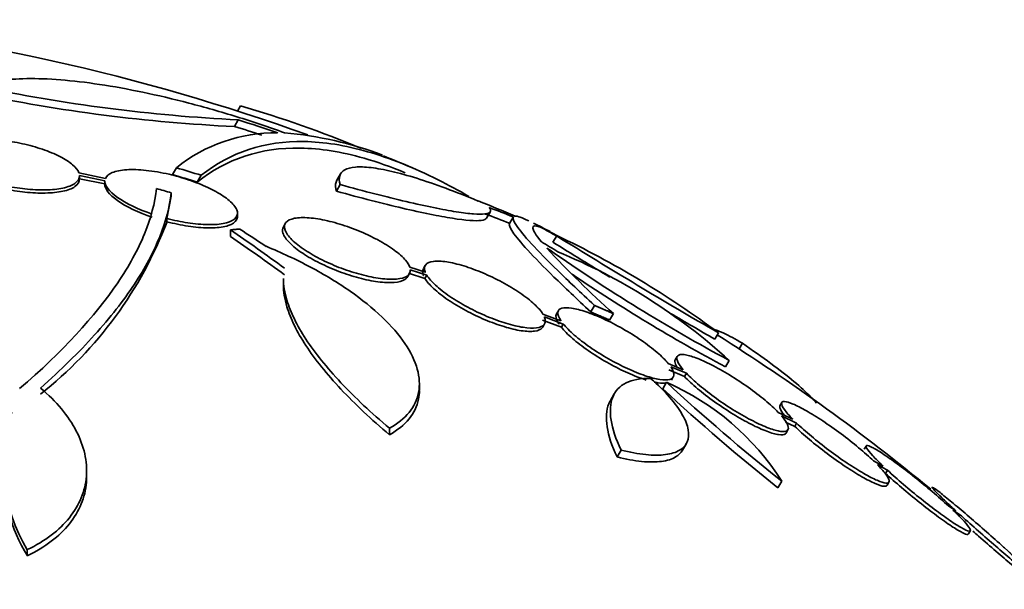
# Model space of a CAD drawing. Units: millimetres. Extents: x -218 to 1083, y 29 to 1164.
# Drawn here: x 1020 to 1034, y 259 to 267 of the extents above; entities that cross this region are included whole.
import ezdxf

# ---------------------------------------------------------------- set-up
doc = ezdxf.new("R2010")
doc.units = ezdxf.units.MM
doc.layers.add('DV2_0', color=7, linetype='Continuous')
doc.layers.add('Défaut', color=7, linetype='Continuous')

# ---------------------------------------------------------------- blocks, each defined once
blk = doc.blocks.new('SE1')
at = {"layer": 'DV2_0', "color": 7, "lineweight": 35}
for p, q in [((1023.499, 265.511), (1023.457, 265.438)), ((1023.467, 265.319), (1023.415, 265.229)), ((1021.664, 264.525), (1021.304, 264.6)), ((1021.311, 264.564), (1021.656, 264.493)), ((1021.311, 264.515), (1021.311, 264.559)), ((1022.628, 264.669), (1022.575, 264.577)), ((1022.963, 264.568), (1022.909, 264.475)), ((1024.857, 264.588), (1024.805, 264.499)), ((1021.311, 264.521), (1021.656, 264.45)), ((1024.852, 264.44), (1024.8, 264.351)), ((1022.556, 264.327), (1022.556, 264.283)), ((1022.499, 263.98), (1022.556, 264.283)), ((1023.456, 264.011), (1023.456, 264.056)), ((1026.839, 263.985), (1026.887, 264.067)), ((1022.499, 263.98), (1022.499, 263.937)), ((1024.106, 263.915), (1024.08, 263.869)), ((1027.2, 264), (1027.15, 263.913)), ((1023.36, 263.826), (1023.36, 263.737)), ((1027.79, 263.745), (1027.74, 263.658)), ((1027.703, 263.55), (1027.695, 263.536)), ((1025.764, 263.187), (1025.791, 263.233)), ((1025.777, 263.241), (1026.002, 263.166)), ((1026.007, 263.251), (1025.796, 263.322)), ((1025.803, 263.286), (1026.028, 263.211)), ((1026.006, 263.345), (1025.98, 263.3)), ((1024.081, 263.147), (1024.081, 263.058)), ((1026.028, 263.211), (1026.002, 263.166)), ((1027.847, 262.593), (1027.604, 262.684)), ((1027.814, 262.73), (1027.788, 262.685)), ((1028.303, 262.802), (1028.252, 262.713)), ((1028.56, 262.69), (1028.509, 262.602)), ((1027.599, 262.6), (1027.854, 262.504)), ((1027.6, 262.506), (1027.626, 262.551)), ((1027.625, 262.645), (1027.88, 262.549)), ((1027.88, 262.549), (1027.854, 262.504)), ((1029.986, 262.43), (1029.936, 262.343)), ((1030.312, 262.287), (1030.268, 262.211)), ((1029.426, 262.109), (1029.4, 262.065)), ((1030.133, 262.055), (1030.082, 261.967)), ((1029.508, 261.928), (1029.304, 262.014)), ((1029.312, 261.926), (1029.526, 261.835)), ((1029.338, 261.97), (1029.552, 261.88)), ((1029.281, 261.758), (1029.23, 261.669)), ((1029.348, 261.786), (1029.373, 261.831)), ((1029.552, 261.88), (1029.526, 261.835)), ((1025.926, 261.654), (1025.926, 261.743)), ((1028.572, 261.6), (1028.519, 261.509)), ((1030.846, 261.483), (1030.82, 261.439)), ((1030.995, 261.256), (1030.799, 261.35)), ((1030.844, 261.302), (1031.048, 261.204)), ((1030.899, 261.219), (1031.023, 261.159)), ((1025.52, 261.135), (1025.52, 261.046)), ((1030.905, 261.071), (1030.93, 261.115)), ((1031.048, 261.204), (1031.023, 261.159)), ((1028.664, 260.838), (1028.61, 260.745)), ((1029.498, 260.835), (1029.551, 260.926)), ((1031.991, 260.893), (1031.966, 260.849)), ((1032.221, 260.621), (1032.092, 260.693)), ((1021.408, 260.477), (1021.408, 260.561)), ((1032.146, 260.639), (1032.282, 260.564)), ((1032.282, 260.564), (1032.256, 260.52)), ((1030.845, 260.417), (1030.792, 260.326)), ((1032.276, 260.361), (1032.302, 260.405)), ((1033.208, 260.015), (1033.108, 260.083)), ((1033.169, 260.025), (1033.275, 259.954)), ((1033.381, 259.7), (1033.407, 259.745)), ((1020.603, 259.487), (1020.603, 259.403)), ((1033.955, 259.434), (1033.868, 259.512))]:
    blk.add_line(p, q, dxfattribs=at)
for centre, radius, start, end in [((1014.764, 238.297), 28.5, 70.2105, 84.7709), ((1024.571, 287.691), 22.399, 258.0748, 267.1742), ((1024.483, 287.573), 22.37, 258.1458, 267.2626), ((1019.14, 250.567), 15.566, 67.326, 73.7397), ((1014.99, 238.292), 28.225, 71.841, 72.6317), ((1014.99, 238.292), 28.325, 71.4475, 72.5863), ((1023.978, 262.991), 2.154, 89.3654, 128.8222), ((1023.625, 260.004), 5.162, 69.5796, 84.7581), ((1014.764, 238.297), 28.6, 67.2475, 68.0809), ((1014.795, 238.279), 27.424, 72.7883, 73.5191), ((1014.795, 238.279), 27.528, 72.7393, 73.4671), ((1012.803, 231.99), 33.777, 73.2165, 73.5728), ((1017.403, 265.876), 5.453, 308.2967, 339.1692), ((1014.764, 238.297), 28.6, 63.1044, 63.6152), ((1023.143, 255.499), 9.467, 61.3527, 61.8932), ((1017.041, 245.947), 20.616, 58.5256, 59.2458), ((1068.59, 329.392), 77.393, 238.14109, 238.81091), ((1068.776, 329.714), 77.665, 238.14761, 240.03662), ((1022.189, 251.961), 13.053, 53.3184, 64.57), ((1038.118, 273.315), 14.292, 222.946, 228.0267), ((1016.577, 245.198), 21.461, 58.772, 58.9185), ((1041.175, 282.728), 23.437, 234.9133, 241.8915), ((1024.803, 256.216), 7.905, 47.611, 67.6897), ((1041.083, 282.568), 23.354, 235.9271, 241.8982), ((1068.59, 329.392), 77.393, 239.52099, 240.03674), ((1014.764, 238.297), 28.5, 50.5574, 57.7541), ((1027.868, 258.528), 3.526, 32.3932, 66.3614), ((1048.332, 282.385), 28.078, 227.275, 231.4796), ((1048.237, 282.215), 27.989, 227.2283, 231.4468), ((1022.481, 260.642), 2.205, 161.2404, 211.6003), ((1022.483, 260.559), 2.206, 178.2904, 211.5914)]:
    blk.add_arc(centre, radius, start, end, dxfattribs=at)
for centre, major_axis, ratio, start_param, end_param in [((1014.327, 238.549), (14.296, 24.761), 0.687831, 0.079494, 0.106987), ((1014.317, 238.555), (14.246, 24.675), 0.619331, 0.088822, 0.108603), ((1014.317, 238.555), (14.296, 24.762), 0.619331, 0.088511, 0.108222), ((1023.03, 242.493), (-11.948, 23.538), 0.539131, -0.81643, -0.774204), ((1022.823, 242.75), (-12.737, 23.049), 0.564576, -0.830773, -0.811152), ((1013.769, 238.871), (14.277, 24.729), 0.699581, 0.014727, 0.027287), ((1023.03, 242.493), (-11.899, 23.441), 0.539131, -0.816682, -0.774282), ((1021.658, 234.316), (13.417, 23.239), 0.57735, 0, 3.401435), ((1022.118, 234.051), (13.294, 23.026), 0.57735, 0, 3.446829), ((1022.118, 234.051), (13.267, 22.98), 0.57735, 0, 3.381674), ((1022.542, 233.806), (13.173, 22.816), 0.57735, 0, 3.441293)]:
    blk.add_ellipse(centre, major_axis=major_axis, ratio=ratio, start_param=start_param, end_param=end_param, dxfattribs=at)
for points, knots in [([(1024.096, 265.144), (1023.88, 265.221), (1023.663, 265.294), (1023.23, 265.428), (1023.013, 265.49), (1022.583, 265.602), (1022.374, 265.651), (1021.969, 265.736), (1021.771, 265.772), (1021.397, 265.828), (1021.221, 265.849), (1020.891, 265.875), (1020.735, 265.881), (1020.456, 265.877), (1020.332, 265.867), (1020.113, 265.832), (1020.019, 265.807), (1019.942, 265.775)], [0, 0, 0, 0, 0.125, 0.125, 0.25, 0.25, 0.375, 0.375, 0.5, 0.5, 0.625, 0.625, 0.75, 0.75, 0.875, 0.875, 1, 1, 1, 1]), ([(1021.304, 264.6), (1021.291, 264.634), (1021.262, 264.672), (1021.218, 264.71), (1021.175, 264.747), (1021.115, 264.786), (1021.043, 264.822), (1020.975, 264.857), (1020.893, 264.891), (1020.807, 264.92), (1020.722, 264.949), (1020.629, 264.975), (1020.536, 264.995), (1020.442, 265.016), (1020.345, 265.032), (1020.253, 265.043), (1020.156, 265.054), (1020.062, 265.058), (1019.978, 265.057), (1019.888, 265.056), (1019.807, 265.048), (1019.739, 265.033), (1019.669, 265.018), (1019.612, 264.996), (1019.574, 264.969), (1019.531, 264.939), (1019.509, 264.902), (1019.512, 264.861)], [0, 0, 0, 0, 0.107189, 0.107189, 0.107189, 0.214753, 0.214753, 0.214753, 0.318478, 0.318478, 0.318478, 0.420084, 0.420084, 0.420084, 0.523656, 0.523656, 0.523656, 0.632339, 0.632339, 0.632339, 0.747422, 0.747422, 0.747422, 0.86766, 0.86766, 0.86766, 1, 1, 1, 1]), ([(1022.963, 264.568), (1023.361, 264.882), (1023.823, 265.034), (1024.494, 265.023), (1024.632, 265.01), (1024.92, 264.965), (1025.069, 264.931), (1025.528, 264.8), (1025.848, 264.672), (1026.318, 264.437), (1026.456, 264.362), (1026.596, 264.281)], [0, 0, 0, 0, 0.25, 0.25, 0.3125, 0.3125, 0.375, 0.375, 0.5, 0.5, 0.5507661, 0.5507661, 0.5507661, 0.5507661]), ([(1019.519, 264.825), (1019.532, 264.79), (1019.561, 264.752), (1019.604, 264.714), (1019.648, 264.676), (1019.708, 264.637), (1019.779, 264.601), (1019.848, 264.566), (1019.929, 264.532), (1020.016, 264.503), (1020.101, 264.474), (1020.194, 264.449), (1020.287, 264.428), (1020.382, 264.408), (1020.479, 264.392), (1020.571, 264.382), (1020.668, 264.372), (1020.762, 264.367), (1020.846, 264.369), (1020.936, 264.37), (1021.017, 264.379), (1021.084, 264.393), (1021.154, 264.408), (1021.211, 264.43), (1021.249, 264.457), (1021.292, 264.487), (1021.314, 264.524), (1021.311, 264.564)], [0, 0, 0, 0, 0.107135, 0.107135, 0.107135, 0.214632, 0.214632, 0.214632, 0.318481, 0.318481, 0.318481, 0.420333, 0.420333, 0.420333, 0.524034, 0.524034, 0.524034, 0.632598, 0.632598, 0.632598, 0.747374, 0.747374, 0.747374, 0.867357, 0.867357, 0.867357, 1, 1, 1, 1]), ([(1022.909, 264.475), (1023.309, 264.791), (1023.772, 264.945), (1024.444, 264.934), (1024.584, 264.922), (1024.872, 264.876), (1025.021, 264.843), (1025.355, 264.747), (1025.541, 264.682), (1025.732, 264.602)], [0, 0, 0, 0, 0.25, 0.25, 0.3125, 0.3125, 0.375, 0.375, 0.448759, 0.448759, 0.448759, 0.448759]), ([(1019.519, 264.782), (1019.532, 264.747), (1019.561, 264.709), (1019.604, 264.671), (1019.648, 264.633), (1019.708, 264.595), (1019.779, 264.558), (1019.848, 264.523), (1019.929, 264.489), (1020.016, 264.46), (1020.101, 264.431), (1020.194, 264.406), (1020.287, 264.385), (1020.382, 264.365), (1020.479, 264.349), (1020.571, 264.339), (1020.668, 264.328), (1020.762, 264.324), (1020.846, 264.326), (1020.936, 264.327), (1021.017, 264.336), (1021.084, 264.35), (1021.154, 264.365), (1021.211, 264.386), (1021.249, 264.413), (1021.292, 264.443), (1021.314, 264.48), (1021.311, 264.521)], [0, 0, 0, 0, 0.107121, 0.107121, 0.107121, 0.214604, 0.214604, 0.214604, 0.318428, 0.318428, 0.318428, 0.420246, 0.420246, 0.420246, 0.523919, 0.523919, 0.523919, 0.632469, 0.632469, 0.632469, 0.747254, 0.747254, 0.747254, 0.867267, 0.867267, 0.867267, 1, 1, 1, 1]), ([(1022.499, 263.98), (1022.51, 263.978), (1022.521, 263.975), (1022.532, 263.972), (1022.628, 263.948), (1022.726, 263.929), (1022.816, 263.917), (1022.913, 263.903), (1023.006, 263.897), (1023.087, 263.897), (1023.173, 263.898), (1023.248, 263.906), (1023.307, 263.922), (1023.367, 263.938), (1023.412, 263.962), (1023.435, 263.993), (1023.459, 264.023), (1023.463, 264.06), (1023.446, 264.1), (1023.43, 264.138), (1023.396, 264.181), (1023.345, 264.225), (1023.298, 264.265), (1023.235, 264.306), (1023.163, 264.346), (1023.094, 264.384), (1023.014, 264.421), (1022.93, 264.454), (1022.846, 264.488), (1022.755, 264.519), (1022.665, 264.544), (1022.619, 264.558), (1022.573, 264.569), (1022.527, 264.58), (1022.42, 264.605), (1022.314, 264.623), (1022.217, 264.634), (1022.121, 264.644), (1022.031, 264.647), (1021.954, 264.642), (1021.874, 264.637), (1021.806, 264.624), (1021.756, 264.603), (1021.71, 264.584), (1021.678, 264.557), (1021.664, 264.525)], [0, 0, 0, 0, 0.007626, 0.007626, 0.007626, 0.076623, 0.076623, 0.076623, 0.150846, 0.150846, 0.150846, 0.229873, 0.229873, 0.229873, 0.310999, 0.310999, 0.310999, 0.389911, 0.389911, 0.389911, 0.463109, 0.463109, 0.463109, 0.530318, 0.530318, 0.530318, 0.594237, 0.594237, 0.594237, 0.658475, 0.658475, 0.658475, 0.690848, 0.690848, 0.690848, 0.767813, 0.767813, 0.767813, 0.844557, 0.844557, 0.844557, 0.924825, 0.924825, 0.924825, 1, 1, 1, 1]), ([(1026.722, 264.218), (1026.57, 264.282), (1026.424, 264.339), (1026.145, 264.442), (1026.012, 264.488), (1025.767, 264.564), (1025.654, 264.595), (1025.446, 264.644), (1025.352, 264.661), (1025.187, 264.68), (1025.116, 264.683), (1024.997, 264.673), (1024.949, 264.661), (1024.843, 264.602), (1024.822, 264.535), (1024.852, 264.44)], [0, 0, 0, 0, 0.125, 0.125, 0.25, 0.25, 0.375, 0.375, 0.5, 0.5, 0.625, 0.625, 0.75, 0.75, 1, 1, 1, 1]), ([(1021.656, 264.493), (1021.653, 264.43), (1021.71, 264.35), (1021.942, 264.185), (1022.113, 264.104), (1022.299, 264.04)], [0, 0, 0, 0, 0.5, 0.5, 1, 1, 1, 1]), ([(1021.656, 264.45), (1021.653, 264.386), (1021.71, 264.306), (1021.942, 264.141), (1022.112, 264.06), (1022.299, 263.997)], [0, 0, 0, 0, 0.5, 0.5, 1, 1, 1, 1]), ([(1024.805, 264.499), (1024.8, 264.49), (1024.797, 264.482), (1024.783, 264.439), (1024.785, 264.398), (1024.8, 264.351)], [0.8406544, 0.8406544, 0.8406544, 0.8406544, 0.875, 0.875, 1, 1, 1, 1]), ([(1024.852, 264.44), (1025.18, 264.35), (1025.479, 264.273), (1026.017, 264.147), (1026.244, 264.1), (1026.517, 264.057), (1026.596, 264.048), (1026.726, 264.038), (1026.778, 264.037), (1026.854, 264.047), (1026.879, 264.056), (1026.898, 264.085), (1026.893, 264.104), (1026.873, 264.128)], [0, 0, 0, 0, 0.25, 0.25, 0.5, 0.5, 0.625, 0.625, 0.75, 0.75, 0.875, 0.875, 1, 1, 1, 1]), ([(1020.499, 261.672), (1021.081, 262.173), (1021.521, 262.652), (1021.985, 263.336), (1022.107, 263.558), (1022.282, 263.987), (1022.335, 264.192), (1022.355, 264.388)], [0, 0, 0, 0, 0.5, 0.5, 0.75, 0.75, 1, 1, 1, 1]), ([(1022.556, 264.327), (1022.515, 263.946), (1022.35, 263.531), (1021.909, 262.866), (1021.729, 262.636), (1021.303, 262.164), (1021.059, 261.924), (1020.782, 261.68)], [0, 0, 0, 0, 0.5, 0.5, 0.75, 0.75, 1, 1, 1, 1]), ([(1024.8, 264.351), (1024.964, 264.306), (1025.123, 264.263), (1025.423, 264.187), (1025.564, 264.152), (1025.83, 264.09), (1025.956, 264.062), (1026.183, 264.016), (1026.285, 263.998), (1026.556, 263.955), (1026.69, 263.945), (1026.805, 263.959), (1026.83, 263.97), (1026.839, 263.985)], [0, 0, 0, 0, 0.125, 0.125, 0.25, 0.25, 0.375, 0.375, 0.5, 0.5, 0.75, 0.75, 0.8798832, 0.8798832, 0.8798832, 0.8798832]), ([(1022.499, 263.937), (1022.523, 263.93), (1022.547, 263.924), (1022.57, 263.919), (1022.668, 263.896), (1022.765, 263.879), (1022.855, 263.868), (1022.951, 263.856), (1023.042, 263.851), (1023.121, 263.854), (1023.204, 263.856), (1023.276, 263.867), (1023.331, 263.884), (1023.387, 263.903), (1023.426, 263.929), (1023.444, 263.961), (1023.452, 263.975), (1023.456, 263.991), (1023.456, 264.007)], [0, 0, 0, 0, 0.0168237, 0.0168237, 0.0168237, 0.0864787, 0.0864787, 0.0864787, 0.1614439, 0.1614439, 0.1614439, 0.2409959, 0.2409959, 0.2409959, 0.3221193, 0.3221193, 0.3221193, 0.3571511, 0.3571511, 0.3571511, 0.3571511]), ([(1025.796, 263.322), (1025.786, 263.35), (1025.767, 263.381), (1025.739, 263.414), (1025.702, 263.457), (1025.649, 263.505), (1025.583, 263.553), (1025.521, 263.599), (1025.446, 263.645), (1025.364, 263.689), (1025.32, 263.713), (1025.273, 263.736), (1025.226, 263.758), (1025.137, 263.8), (1025.042, 263.838), (1024.949, 263.87), (1024.856, 263.903), (1024.763, 263.93), (1024.677, 263.949), (1024.587, 263.97), (1024.503, 263.984), (1024.429, 263.99), (1024.351, 263.996), (1024.284, 263.994), (1024.231, 263.983), (1024.176, 263.973), (1024.136, 263.953), (1024.114, 263.926), (1024.092, 263.9), (1024.088, 263.864), (1024.102, 263.824), (1024.116, 263.785), (1024.148, 263.739), (1024.196, 263.691), (1024.242, 263.646), (1024.303, 263.598), (1024.375, 263.551), (1024.443, 263.506), (1024.522, 263.46), (1024.607, 263.418), (1024.69, 263.377), (1024.779, 263.339), (1024.868, 263.305), (1024.959, 263.271), (1025.051, 263.242), (1025.138, 263.219), (1025.23, 263.195), (1025.318, 263.177), (1025.396, 263.167), (1025.479, 263.156), (1025.553, 263.154), (1025.614, 263.159), (1025.677, 263.164), (1025.726, 263.178), (1025.758, 263.2), (1025.79, 263.222), (1025.806, 263.251), (1025.803, 263.286)], [0, 0, 0, 0, 0.041206, 0.041206, 0.041206, 0.095925, 0.095925, 0.095925, 0.147769, 0.147769, 0.147769, 0.175581, 0.175581, 0.175581, 0.228099, 0.228099, 0.228099, 0.280493, 0.280493, 0.280493, 0.334778, 0.334778, 0.334778, 0.391919, 0.391919, 0.391919, 0.451035, 0.451035, 0.451035, 0.510205, 0.510205, 0.510205, 0.56727, 0.56727, 0.56727, 0.621106, 0.621106, 0.621106, 0.672266, 0.672266, 0.672266, 0.722449, 0.722449, 0.722449, 0.773559, 0.773559, 0.773559, 0.82704, 0.82704, 0.82704, 0.883464, 0.883464, 0.883464, 0.942226, 0.942226, 0.942226, 1, 1, 1, 1]), ([(1027.151, 263.915), (1027.138, 263.897), (1027.153, 263.858), (1027.235, 263.736), (1027.303, 263.654), (1027.492, 263.448), (1027.611, 263.326), (1027.896, 263.047), (1028.063, 262.889), (1028.252, 262.713)], [0, 0, 0, 0, 0.25, 0.25, 0.5, 0.5, 0.75, 0.75, 1, 1, 1, 1]), ([(1027.202, 264.002), (1027.189, 263.984), (1027.203, 263.945), (1027.286, 263.823), (1027.354, 263.741), (1027.543, 263.535), (1027.662, 263.414), (1027.947, 263.135), (1028.114, 262.977), (1028.303, 262.802)], [0, 0, 0, 0, 0.25, 0.25, 0.5, 0.5, 0.75, 0.75, 1, 1, 1, 1]), ([(1027.583, 263.664), (1027.507, 263.756), (1027.469, 263.818), (1027.463, 263.885), (1027.497, 263.89), (1027.569, 263.864)], [0, 0, 0, 0, 0.5, 0.5, 1, 1, 1, 1]), ([(1024.079, 263.868), (1024.065, 263.844), (1024.063, 263.814), (1024.074, 263.781), (1024.087, 263.742), (1024.118, 263.697), (1024.166, 263.649), (1024.21, 263.604), (1024.271, 263.556), (1024.342, 263.508), (1024.41, 263.463), (1024.489, 263.418), (1024.573, 263.376), (1024.655, 263.334), (1024.745, 263.296), (1024.834, 263.262), (1024.924, 263.228), (1025.017, 263.198), (1025.104, 263.175), (1025.195, 263.15), (1025.284, 263.132), (1025.362, 263.122), (1025.446, 263.111), (1025.52, 263.108), (1025.582, 263.112), (1025.645, 263.117), (1025.696, 263.131), (1025.729, 263.152), (1025.745, 263.163), (1025.757, 263.175), (1025.765, 263.189)], [0.4594747, 0.4594747, 0.4594747, 0.4594747, 0.5085483, 0.5085483, 0.5085483, 0.5657074, 0.5657074, 0.5657074, 0.6196342, 0.6196342, 0.6196342, 0.6708381, 0.6708381, 0.6708381, 0.7210067, 0.7210067, 0.7210067, 0.7720547, 0.7720547, 0.7720547, 0.8254515, 0.8254515, 0.8254515, 0.8818008, 0.8818008, 0.8818008, 0.940533, 0.940533, 0.940533, 0.9687915, 0.9687915, 0.9687915, 0.9687915]), ([(1023.844, 263.603), (1024.056, 263.516), (1024.257, 263.422), (1024.64, 263.219), (1024.822, 263.108), (1025.147, 262.881), (1025.293, 262.764), (1025.546, 262.523), (1025.649, 262.403), (1025.81, 262.166), (1025.867, 262.048), (1025.928, 261.826), (1025.934, 261.72), (1025.896, 261.521), (1025.853, 261.431), (1025.72, 261.269), (1025.63, 261.196), (1025.52, 261.135)], [0, 0, 0, 0, 0.125, 0.125, 0.25, 0.25, 0.375, 0.375, 0.5, 0.5, 0.625, 0.625, 0.75, 0.75, 0.875, 0.875, 1, 1, 1, 1]), ([(1027.604, 262.684), (1027.579, 262.725), (1027.538, 262.771), (1027.486, 262.819), (1027.433, 262.868), (1027.366, 262.92), (1027.291, 262.971), (1027.218, 263.02), (1027.135, 263.07), (1027.049, 263.117), (1026.964, 263.162), (1026.874, 263.205), (1026.787, 263.242), (1026.698, 263.279), (1026.61, 263.312), (1026.528, 263.337), (1026.444, 263.363), (1026.365, 263.382), (1026.297, 263.392), (1026.225, 263.403), (1026.164, 263.406), (1026.116, 263.399), (1026.067, 263.393), (1026.031, 263.378), (1026.012, 263.354), (1025.993, 263.33), (1025.99, 263.297), (1026.005, 263.257), (1026.006, 263.255), (1026.006, 263.253), (1026.007, 263.251)], [0, 0, 0, 0, 0.109417, 0.109417, 0.109417, 0.219126, 0.219126, 0.219126, 0.325944, 0.325944, 0.325944, 0.430736, 0.430736, 0.430736, 0.536281, 0.536281, 0.536281, 0.644952, 0.644952, 0.644952, 0.757958, 0.757958, 0.757958, 0.874833, 0.874833, 0.874833, 0.993343, 0.993343, 0.993343, 1, 1, 1, 1]), ([(1025.98, 263.299), (1025.966, 263.276), (1025.966, 263.247), (1025.979, 263.212), (1025.979, 263.21), (1025.98, 263.208), (1025.981, 263.205)], [0.8893844, 0.8893844, 0.8893844, 0.8893844, 0.9933065, 0.9933065, 0.9933065, 1, 1, 1, 1]), ([(1025.52, 261.135), (1025.272, 261.343), (1025.053, 261.549), (1024.766, 261.854), (1024.677, 261.955), (1024.518, 262.154), (1024.447, 262.25), (1024.324, 262.438), (1024.272, 262.529), (1024.186, 262.705), (1024.151, 262.791), (1024.096, 262.977), (1024.08, 263.075), (1024.081, 263.166)], [0, 0, 0, 0, 0.25, 0.25, 0.375, 0.375, 0.5, 0.5, 0.625, 0.625, 0.75, 0.75, 0.9121271, 0.9121271, 0.9121271, 0.9121271]), ([(1026.002, 263.166), (1026.027, 263.125), (1026.067, 263.078), (1026.119, 263.03), (1026.172, 262.981), (1026.239, 262.929), (1026.314, 262.878), (1026.387, 262.828), (1026.47, 262.778), (1026.556, 262.732), (1026.641, 262.687), (1026.73, 262.644), (1026.818, 262.607), (1026.906, 262.57), (1026.994, 262.538), (1027.076, 262.513), (1027.16, 262.487), (1027.24, 262.469), (1027.308, 262.458), (1027.38, 262.448), (1027.442, 262.445), (1027.49, 262.452), (1027.539, 262.458), (1027.575, 262.474), (1027.594, 262.497), (1027.596, 262.5), (1027.599, 262.503), (1027.6, 262.507)], [0, 0, 0, 0, 0.1094491, 0.1094491, 0.1094491, 0.2191987, 0.2191987, 0.2191987, 0.3259283, 0.3259283, 0.3259283, 0.4305202, 0.4305202, 0.4305202, 0.5359067, 0.5359067, 0.5359067, 0.6445695, 0.6445695, 0.6445695, 0.7577055, 0.7577055, 0.7577055, 0.8747203, 0.8747203, 0.8747203, 0.8894569, 0.8894569, 0.8894569, 0.8894569]), ([(1026.028, 263.211), (1026.053, 263.17), (1026.093, 263.124), (1026.146, 263.075), (1026.198, 263.027), (1026.265, 262.975), (1026.34, 262.923), (1026.413, 262.874), (1026.496, 262.824), (1026.582, 262.778), (1026.667, 262.732), (1026.757, 262.689), (1026.844, 262.653), (1026.932, 262.616), (1027.021, 262.583), (1027.102, 262.559), (1027.187, 262.533), (1027.266, 262.514), (1027.335, 262.504), (1027.406, 262.493), (1027.468, 262.491), (1027.516, 262.497), (1027.565, 262.503), (1027.601, 262.519), (1027.62, 262.542), (1027.639, 262.566), (1027.642, 262.599), (1027.627, 262.638), (1027.626, 262.64), (1027.625, 262.643), (1027.625, 262.645)], [0, 0, 0, 0, 0.109455, 0.109455, 0.109455, 0.21921, 0.21921, 0.21921, 0.325956, 0.325956, 0.325956, 0.430572, 0.430572, 0.430572, 0.53598, 0.53598, 0.53598, 0.644654, 0.644654, 0.644654, 0.757785, 0.757785, 0.757785, 0.87478, 0.87478, 0.87478, 0.993264, 0.993264, 0.993264, 1, 1, 1, 1]), ([(1025.52, 261.046), (1025.272, 261.255), (1025.053, 261.461), (1024.766, 261.766), (1024.677, 261.868), (1024.518, 262.066), (1024.377, 262.259), (1024.272, 262.441), (1024.185, 262.618), (1024.151, 262.703), (1024.096, 262.889), (1024.08, 262.987), (1024.081, 263.077)], [0, 0, 0, 0, 0.25, 0.25, 0.375, 0.375, 0.5, 0.625, 0.625, 0.75, 0.75, 0.9121281, 0.9121281, 0.9121281, 0.9121281]), ([(1027.788, 262.685), (1027.784, 262.677), (1027.781, 262.669), (1027.78, 262.659), (1027.778, 262.631), (1027.791, 262.593), (1027.82, 262.55), (1027.821, 262.549), (1027.821, 262.549), (1027.821, 262.548)], [0.8429846, 0.8429846, 0.8429846, 0.8429846, 0.8819015, 0.8819015, 0.8819015, 0.998744, 0.998744, 0.998744, 1, 1, 1, 1]), ([(1029.304, 262.014), (1029.267, 262.06), (1029.215, 262.111), (1029.153, 262.164), (1029.091, 262.217), (1029.017, 262.274), (1028.937, 262.329), (1028.858, 262.383), (1028.772, 262.436), (1028.685, 262.486), (1028.6, 262.534), (1028.512, 262.579), (1028.428, 262.618), (1028.345, 262.656), (1028.263, 262.689), (1028.19, 262.714), (1028.116, 262.739), (1028.049, 262.756), (1027.993, 262.764), (1027.937, 262.772), (1027.891, 262.772), (1027.859, 262.762), (1027.827, 262.752), (1027.809, 262.732), (1027.806, 262.704), (1027.804, 262.676), (1027.817, 262.638), (1027.846, 262.595), (1027.846, 262.594), (1027.847, 262.594), (1027.847, 262.593)], [0, 0, 0, 0, 0.111048, 0.111048, 0.111048, 0.222336, 0.222336, 0.222336, 0.331316, 0.331316, 0.331316, 0.438344, 0.438344, 0.438344, 0.545443, 0.545443, 0.545443, 0.654526, 0.654526, 0.654526, 0.766724, 0.766724, 0.766724, 0.881943, 0.881943, 0.881943, 0.998766, 0.998766, 0.998766, 1, 1, 1, 1]), ([(1027.854, 262.504), (1027.891, 262.459), (1027.942, 262.408), (1028.003, 262.354), (1028.064, 262.301), (1028.138, 262.244), (1028.218, 262.189), (1028.296, 262.135), (1028.382, 262.081), (1028.469, 262.032), (1028.554, 261.983), (1028.642, 261.938), (1028.725, 261.899), (1028.809, 261.86), (1028.891, 261.827), (1028.964, 261.803), (1028.978, 261.798), (1028.993, 261.793), (1029.006, 261.789)], [0, 0, 0, 0, 0.1105179, 0.1105179, 0.1105179, 0.2212811, 0.2212811, 0.2212811, 0.3296561, 0.3296561, 0.3296561, 0.435954, 0.435954, 0.435954, 0.5422696, 0.5422696, 0.5422696, 0.5630288, 0.5630288, 0.5630288, 0.5630288]), ([(1027.88, 262.549), (1027.916, 262.504), (1027.967, 262.453), (1028.029, 262.399), (1028.09, 262.346), (1028.164, 262.289), (1028.244, 262.234), (1028.322, 262.18), (1028.408, 262.126), (1028.495, 262.077), (1028.58, 262.028), (1028.668, 261.983), (1028.751, 261.944), (1028.835, 261.905), (1028.917, 261.872), (1028.99, 261.848), (1029.065, 261.822), (1029.133, 261.805), (1029.189, 261.796), (1029.246, 261.788), (1029.293, 261.788), (1029.325, 261.797), (1029.359, 261.807), (1029.378, 261.826), (1029.381, 261.854), (1029.384, 261.882), (1029.371, 261.919), (1029.343, 261.962), (1029.341, 261.965), (1029.339, 261.967), (1029.338, 261.97)], [0, 0, 0, 0, 0.110519, 0.110519, 0.110519, 0.221283, 0.221283, 0.221283, 0.329667, 0.329667, 0.329667, 0.435982, 0.435982, 0.435982, 0.542314, 0.542314, 0.542314, 0.650658, 0.650658, 0.650658, 0.762169, 0.762169, 0.762169, 0.876722, 0.876722, 0.876722, 0.992845, 0.992845, 0.992845, 1, 1, 1, 1]), ([(1029.948, 262.468), (1029.979, 262.458), (1030.017, 262.442), (1030.129, 262.39), (1030.214, 262.344), (1030.312, 262.287)], [0.7998714, 0.7998714, 0.7998714, 0.7998714, 0.875, 0.875, 1, 1, 1, 1]), ([(1030.312, 262.287), (1030.451, 262.193), (1030.58, 262.102), (1030.814, 261.928), (1030.92, 261.845), (1031.102, 261.692), (1031.179, 261.622), (1031.27, 261.529), (1031.296, 261.502), (1031.318, 261.476)], [0, 0, 0, 0, 0.125, 0.125, 0.25, 0.25, 0.375, 0.375, 0.4311107, 0.4311107, 0.4311107, 0.4311107]), ([(1029.401, 262.065), (1029.392, 262.051), (1029.393, 262.03), (1029.403, 262.004), (1029.408, 261.993), (1029.414, 261.98), (1029.422, 261.966)], [0.7956328, 0.7956328, 0.7956328, 0.7956328, 0.8864459, 0.8864459, 0.8864459, 0.9278717, 0.9278717, 0.9278717, 0.9278717]), ([(1030.799, 261.35), (1030.751, 261.401), (1030.689, 261.457), (1030.62, 261.515), (1030.551, 261.572), (1030.472, 261.633), (1030.389, 261.691), (1030.308, 261.749), (1030.221, 261.806), (1030.136, 261.858), (1030.053, 261.908), (1029.969, 261.955), (1029.892, 261.995), (1029.815, 262.033), (1029.743, 262.066), (1029.681, 262.089), (1029.618, 262.113), (1029.564, 262.127), (1029.522, 262.133), (1029.48, 262.138), (1029.45, 262.133), (1029.434, 262.119), (1029.418, 262.105), (1029.416, 262.081), (1029.429, 262.049), (1029.441, 262.016), (1029.468, 261.975), (1029.508, 261.928)], [0, 0, 0, 0, 0.11235, 0.11235, 0.11235, 0.2249, 0.2249, 0.2249, 0.335615, 0.335615, 0.335615, 0.444364, 0.444364, 0.444364, 0.552512, 0.552512, 0.552512, 0.661621, 0.661621, 0.661621, 0.772839, 0.772839, 0.772839, 0.886473, 0.886473, 0.886473, 1, 1, 1, 1]), ([(1029.066, 261.81), (1028.929, 261.813), (1028.818, 261.792), (1028.646, 261.707), (1028.584, 261.641), (1028.517, 261.472), (1028.51, 261.367), (1028.548, 261.125), (1028.593, 260.99), (1028.664, 260.838)], [0, 0, 0, 0, 0.25, 0.25, 0.5, 0.5, 0.75, 0.75, 1, 1, 1, 1]), ([(1028.664, 260.838), (1028.784, 260.808), (1028.897, 260.787), (1029.1, 260.767), (1029.19, 260.767), (1029.345, 260.787), (1029.409, 260.807), (1029.508, 260.866), (1029.543, 260.904), (1029.583, 260.997), (1029.588, 261.052), (1029.565, 261.176), (1029.538, 261.245), (1029.454, 261.392), (1029.396, 261.472), (1029.251, 261.638), (1029.166, 261.723), (1029.066, 261.81)], [0, 0, 0, 0, 0.125, 0.125, 0.25, 0.25, 0.375, 0.375, 0.5, 0.5, 0.625, 0.625, 0.75, 0.75, 0.875, 0.875, 1, 1, 1, 1]), ([(1029.115, 261.76), (1029.132, 261.757), (1029.148, 261.754), (1029.163, 261.752), (1029.211, 261.744), (1029.252, 261.743), (1029.283, 261.749)], [0.621712, 0.621712, 0.621712, 0.621712, 0.650603, 0.650603, 0.650603, 0.7446801, 0.7446801, 0.7446801, 0.7446801]), ([(1029.526, 261.835), (1029.574, 261.785), (1029.634, 261.729), (1029.703, 261.671), (1029.772, 261.613), (1029.85, 261.553), (1029.933, 261.494), (1030.014, 261.436), (1030.1, 261.378), (1030.185, 261.326), (1030.268, 261.275), (1030.352, 261.228), (1030.43, 261.189), (1030.507, 261.149), (1030.58, 261.116), (1030.643, 261.093), (1030.706, 261.069), (1030.761, 261.053), (1030.803, 261.048), (1030.847, 261.042), (1030.878, 261.046), (1030.895, 261.059), (1030.899, 261.062), (1030.902, 261.066), (1030.905, 261.071)], [0, 0, 0, 0, 0.111582, 0.111582, 0.111582, 0.2233654, 0.2233654, 0.2233654, 0.3332842, 0.3332842, 0.3332842, 0.4411449, 0.4411449, 0.4411449, 0.5483296, 0.5483296, 0.5483296, 0.6564547, 0.6564547, 0.6564547, 0.7667133, 0.7667133, 0.7667133, 0.7933198, 0.7933198, 0.7933198, 0.7933198]), ([(1029.552, 261.88), (1029.599, 261.83), (1029.66, 261.773), (1029.729, 261.716), (1029.797, 261.658), (1029.876, 261.597), (1029.958, 261.538), (1030.039, 261.481), (1030.126, 261.423), (1030.211, 261.371), (1030.294, 261.32), (1030.378, 261.273), (1030.456, 261.233), (1030.533, 261.194), (1030.606, 261.161), (1030.669, 261.137), (1030.732, 261.113), (1030.787, 261.098), (1030.829, 261.092), (1030.872, 261.086), (1030.903, 261.09), (1030.92, 261.104), (1030.938, 261.117), (1030.941, 261.141), (1030.929, 261.173), (1030.917, 261.205), (1030.89, 261.246), (1030.85, 261.294), (1030.848, 261.296), (1030.846, 261.299), (1030.844, 261.302)], [0, 0, 0, 0, 0.111579, 0.111579, 0.111579, 0.223359, 0.223359, 0.223359, 0.333281, 0.333281, 0.333281, 0.441153, 0.441153, 0.441153, 0.548351, 0.548351, 0.548351, 0.656486, 0.656486, 0.656486, 0.766747, 0.766747, 0.766747, 0.879446, 0.879446, 0.879446, 0.993854, 0.993854, 0.993854, 1, 1, 1, 1]), ([(1020.782, 261.68), (1020.89, 261.589), (1020.984, 261.495), (1021.146, 261.301), (1021.215, 261.199), (1021.321, 260.994), (1021.359, 260.892), (1021.406, 260.687), (1021.413, 260.583), (1021.397, 260.382), (1021.374, 260.285), (1021.297, 260.097), (1021.242, 260.006), (1021.106, 259.836), (1021.024, 259.757), (1020.833, 259.612), (1020.724, 259.545), (1020.603, 259.487)], [0, 0, 0, 0, 0.125, 0.125, 0.25, 0.25, 0.375, 0.375, 0.5, 0.5, 0.625, 0.625, 0.75, 0.75, 0.875, 0.875, 1, 1, 1, 1]), ([(1025.926, 261.646), (1025.926, 261.606), (1025.923, 261.568), (1025.896, 261.432), (1025.853, 261.342), (1025.72, 261.18), (1025.63, 261.108), (1025.52, 261.046)], [0.7030361, 0.7030361, 0.7030361, 0.7030361, 0.75, 0.75, 0.875, 0.875, 1, 1, 1, 1]), ([(1028.521, 261.513), (1028.512, 261.498), (1028.505, 261.482), (1028.464, 261.38), (1028.456, 261.275), (1028.494, 261.032), (1028.539, 260.896), (1028.61, 260.745)], [0.4500685, 0.4500685, 0.4500685, 0.4500685, 0.5, 0.5, 0.75, 0.75, 1, 1, 1, 1]), ([(1032.092, 260.693), (1032.034, 260.748), (1031.965, 260.809), (1031.89, 260.871), (1031.816, 260.933), (1031.734, 260.998), (1031.651, 261.059), (1031.569, 261.12), (1031.484, 261.18), (1031.404, 261.233), (1031.325, 261.285), (1031.248, 261.333), (1031.18, 261.372), (1031.112, 261.411), (1031.05, 261.442), (1031.001, 261.463), (1030.951, 261.484), (1030.911, 261.496), (1030.884, 261.497), (1030.858, 261.499), (1030.843, 261.49), (1030.843, 261.472), (1030.842, 261.453), (1030.856, 261.424), (1030.882, 261.387), (1030.908, 261.351), (1030.947, 261.306), (1030.995, 261.256)], [0, 0, 0, 0, 0.113459, 0.113459, 0.113459, 0.227083, 0.227083, 0.227083, 0.339314, 0.339314, 0.339314, 0.449573, 0.449573, 0.449573, 0.558616, 0.558616, 0.558616, 0.667687, 0.667687, 0.667687, 0.777983, 0.777983, 0.777983, 0.890197, 0.890197, 0.890197, 1, 1, 1, 1]), ([(1030.821, 261.44), (1030.819, 261.437), (1030.818, 261.433), (1030.818, 261.428), (1030.817, 261.409), (1030.83, 261.38), (1030.857, 261.343), (1030.864, 261.333), (1030.871, 261.323), (1030.88, 261.313)], [0.7488853, 0.7488853, 0.7488853, 0.7488853, 0.7779659, 0.7779659, 0.7779659, 0.8901814, 0.8901814, 0.8901814, 0.9191738, 0.9191738, 0.9191738, 0.9191738]), ([(1031.023, 261.159), (1031.08, 261.104), (1031.148, 261.043), (1031.222, 260.981), (1031.296, 260.919), (1031.378, 260.854), (1031.461, 260.793), (1031.542, 260.731), (1031.627, 260.671), (1031.708, 260.617), (1031.787, 260.564), (1031.865, 260.516), (1031.934, 260.476), (1032.002, 260.437), (1032.064, 260.405), (1032.115, 260.384), (1032.165, 260.362), (1032.206, 260.349), (1032.234, 260.347), (1032.256, 260.345), (1032.27, 260.35), (1032.276, 260.36)], [0, 0, 0, 0, 0.1125141, 0.1125141, 0.1125141, 0.2251909, 0.2251909, 0.2251909, 0.3364926, 0.3364926, 0.3364926, 0.4457759, 0.4457759, 0.4457759, 0.553768, 0.553768, 0.553768, 0.6617354, 0.6617354, 0.6617354, 0.7466105, 0.7466105, 0.7466105, 0.7466105]), ([(1031.048, 261.204), (1031.106, 261.149), (1031.174, 261.088), (1031.248, 261.026), (1031.322, 260.964), (1031.404, 260.899), (1031.486, 260.837), (1031.568, 260.776), (1031.653, 260.716), (1031.733, 260.662), (1031.813, 260.609), (1031.89, 260.561), (1031.959, 260.521), (1032.028, 260.482), (1032.09, 260.45), (1032.14, 260.428), (1032.191, 260.406), (1032.232, 260.394), (1032.259, 260.391), (1032.287, 260.389), (1032.303, 260.397), (1032.304, 260.415), (1032.306, 260.433), (1032.294, 260.461), (1032.269, 260.498), (1032.243, 260.535), (1032.203, 260.581), (1032.153, 260.632), (1032.151, 260.635), (1032.148, 260.637), (1032.146, 260.639)], [0, 0, 0, 0, 0.112508, 0.112508, 0.112508, 0.225177, 0.225177, 0.225177, 0.336477, 0.336477, 0.336477, 0.445766, 0.445766, 0.445766, 0.553769, 0.553769, 0.553769, 0.661746, 0.661746, 0.661746, 0.770934, 0.770934, 0.770934, 0.88205, 0.88205, 0.88205, 0.995005, 0.995005, 0.995005, 1, 1, 1, 1]), ([(1028.61, 260.745), (1028.731, 260.714), (1028.842, 260.694), (1029.046, 260.674), (1029.137, 260.674), (1029.291, 260.695), (1029.356, 260.715), (1029.446, 260.769), (1029.478, 260.799), (1029.499, 260.835)], [0, 0, 0, 0, 0.125, 0.125, 0.25, 0.25, 0.375, 0.375, 0.4786632, 0.4786632, 0.4786632, 0.4786632]), ([(1033.108, 260.083), (1033.042, 260.143), (1032.968, 260.208), (1032.89, 260.274), (1032.813, 260.34), (1032.73, 260.407), (1032.649, 260.471), (1032.569, 260.535), (1032.489, 260.596), (1032.415, 260.651), (1032.342, 260.704), (1032.274, 260.752), (1032.215, 260.79), (1032.158, 260.828), (1032.109, 260.857), (1032.072, 260.875), (1032.036, 260.894), (1032.011, 260.902), (1031.999, 260.899), (1031.987, 260.897), (1031.988, 260.883), (1032.002, 260.86), (1032.016, 260.837), (1032.043, 260.803), (1032.081, 260.761), (1032.118, 260.721), (1032.166, 260.673), (1032.221, 260.621)], [0, 0, 0, 0, 0.114367, 0.114367, 0.114367, 0.228866, 0.228866, 0.228866, 0.342428, 0.342428, 0.342428, 0.454073, 0.454073, 0.454073, 0.563968, 0.563968, 0.563968, 0.673035, 0.673035, 0.673035, 0.782509, 0.782509, 0.782509, 0.893431, 0.893431, 0.893431, 1, 1, 1, 1]), ([(1032.282, 260.564), (1032.347, 260.504), (1032.421, 260.439), (1032.498, 260.373), (1032.575, 260.307), (1032.658, 260.239), (1032.738, 260.175), (1032.819, 260.111), (1032.899, 260.049), (1032.974, 259.994), (1033.047, 259.94), (1033.116, 259.891), (1033.175, 259.852), (1033.233, 259.814), (1033.283, 259.784), (1033.321, 259.765), (1033.358, 259.746), (1033.384, 259.737), (1033.397, 259.738), (1033.41, 259.74), (1033.41, 259.753), (1033.398, 259.775), (1033.385, 259.798), (1033.359, 259.831), (1033.322, 259.872), (1033.283, 259.915), (1033.231, 259.967), (1033.169, 260.025)], [0, 0, 0, 0, 0.113285, 0.113285, 0.113285, 0.226696, 0.226696, 0.226696, 0.339231, 0.339231, 0.339231, 0.449864, 0.449864, 0.449864, 0.558696, 0.558696, 0.558696, 0.666632, 0.666632, 0.666632, 0.774931, 0.774931, 0.774931, 0.884671, 0.884671, 0.884671, 1, 1, 1, 1]), ([(1021.408, 260.477), (1021.408, 260.451), (1021.407, 260.425), (1021.397, 260.298), (1021.374, 260.201), (1021.297, 260.013), (1021.242, 259.922), (1021.106, 259.752), (1021.024, 259.674), (1020.833, 259.528), (1020.724, 259.462), (1020.603, 259.403)], [0.4676624, 0.4676624, 0.4676624, 0.4676624, 0.5, 0.5, 0.625, 0.625, 0.75, 0.75, 0.875, 0.875, 1, 1, 1, 1]), ([(1032.256, 260.52), (1032.321, 260.46), (1032.395, 260.395), (1032.473, 260.329), (1032.55, 260.263), (1032.632, 260.195), (1032.713, 260.131), (1032.793, 260.067), (1032.874, 260.005), (1032.948, 259.95), (1033.021, 259.896), (1033.09, 259.847), (1033.149, 259.808), (1033.207, 259.77), (1033.257, 259.74), (1033.295, 259.72), (1033.332, 259.701), (1033.359, 259.692), (1033.372, 259.694), (1033.376, 259.695), (1033.379, 259.696), (1033.38, 259.699)], [0, 0, 0, 0, 0.1132941, 0.1132941, 0.1132941, 0.2267145, 0.2267145, 0.2267145, 0.3392566, 0.3392566, 0.3392566, 0.4498887, 0.4498887, 0.4498887, 0.5587132, 0.5587132, 0.5587132, 0.6666387, 0.6666387, 0.6666387, 0.7009634, 0.7009634, 0.7009634, 0.7009634]), ([(1033.868, 259.512), (1033.854, 259.524), (1033.841, 259.536), (1033.828, 259.549), (1033.755, 259.614), (1033.676, 259.684), (1033.597, 259.753), (1033.518, 259.822), (1033.438, 259.892), (1033.363, 259.957), (1033.288, 260.021), (1033.216, 260.081), (1033.153, 260.133), (1033.092, 260.184), (1033.037, 260.228), (1032.995, 260.261), (1032.954, 260.293), (1032.923, 260.315), (1032.905, 260.327), (1032.887, 260.337), (1032.882, 260.337), (1032.889, 260.326), (1032.896, 260.315), (1032.916, 260.293), (1032.948, 260.261), (1032.979, 260.23), (1033.023, 260.188), (1033.075, 260.139), (1033.114, 260.101), (1033.16, 260.059), (1033.208, 260.015)], [0, 0, 0, 0, 0.021027, 0.021027, 0.021027, 0.135838, 0.135838, 0.135838, 0.251209, 0.251209, 0.251209, 0.365836, 0.365836, 0.365836, 0.478522, 0.478522, 0.478522, 0.588977, 0.588977, 0.588977, 0.697909, 0.697909, 0.697909, 0.806642, 0.806642, 0.806642, 0.916532, 0.916532, 0.916532, 1, 1, 1, 1]), ([(1033.275, 259.954), (1033.288, 259.942), (1033.302, 259.93), (1033.315, 259.918), (1033.388, 259.853), (1033.466, 259.783), (1033.545, 259.714), (1033.623, 259.644), (1033.704, 259.575), (1033.779, 259.51), (1033.854, 259.445), (1033.927, 259.384), (1033.99, 259.331), (1034.052, 259.28), (1034.108, 259.235), (1034.151, 259.201), (1034.193, 259.168), (1034.225, 259.144), (1034.244, 259.132), (1034.263, 259.12), (1034.269, 259.119), (1034.263, 259.13), (1034.257, 259.14), (1034.238, 259.161), (1034.208, 259.192), (1034.177, 259.223), (1034.135, 259.265), (1034.084, 259.313), (1034.04, 259.354), (1033.99, 259.401), (1033.935, 259.451)], [0, 0, 0, 0, 0.020775, 0.020775, 0.020775, 0.134399, 0.134399, 0.134399, 0.248659, 0.248659, 0.248659, 0.362298, 0.362298, 0.362298, 0.474054, 0.474054, 0.474054, 0.583546, 0.583546, 0.583546, 0.691434, 0.691434, 0.691434, 0.799054, 0.799054, 0.799054, 0.907809, 0.907809, 0.907809, 1, 1, 1, 1]), ([(1033.442, 259.737), (1033.468, 259.715), (1033.493, 259.692), (1033.519, 259.669), (1033.598, 259.6), (1033.678, 259.53), (1033.754, 259.465), (1033.829, 259.401), (1033.901, 259.34), (1033.964, 259.287), (1034.027, 259.235), (1034.082, 259.19), (1034.125, 259.156), (1034.168, 259.123), (1034.2, 259.1), (1034.219, 259.088), (1034.231, 259.08), (1034.238, 259.077), (1034.24, 259.079)], [0.0971641, 0.0971641, 0.0971641, 0.0971641, 0.1344163, 0.1344163, 0.1344163, 0.2486888, 0.2486888, 0.2486888, 0.3623378, 0.3623378, 0.3623378, 0.4740969, 0.4740969, 0.4740969, 0.5835832, 0.5835832, 0.5835832, 0.6569978, 0.6569978, 0.6569978, 0.6569978])]:
    blk.add_open_spline(points, degree=3, knots=knots, dxfattribs=at)
for points, degree in [([(1027.41, 263.949), (1027.32, 263.994), (1027.258, 264.015), (1027.225, 264.013)], 3), ([(1023.36, 263.826), (1023.423, 263.832), (1023.487, 263.838)], 2), ([(1027.794, 263.75), (1027.699, 263.801), (1027.603, 263.85)], 2), ([(1028.252, 262.713), (1028.38, 262.658), (1028.509, 262.602)], 2), ([(1028.303, 262.802), (1028.431, 262.747), (1028.56, 262.69)], 2)]:
    blk.add_open_spline(points, degree=degree, dxfattribs=at)

msp = doc.modelspace()

# ---------------------------------------------------------------- block references
at = {"layer": 'Défaut'}
msp.add_blockref('SE1', (0, 0), dxfattribs=at)

doc.saveas('drawing.dxf')
